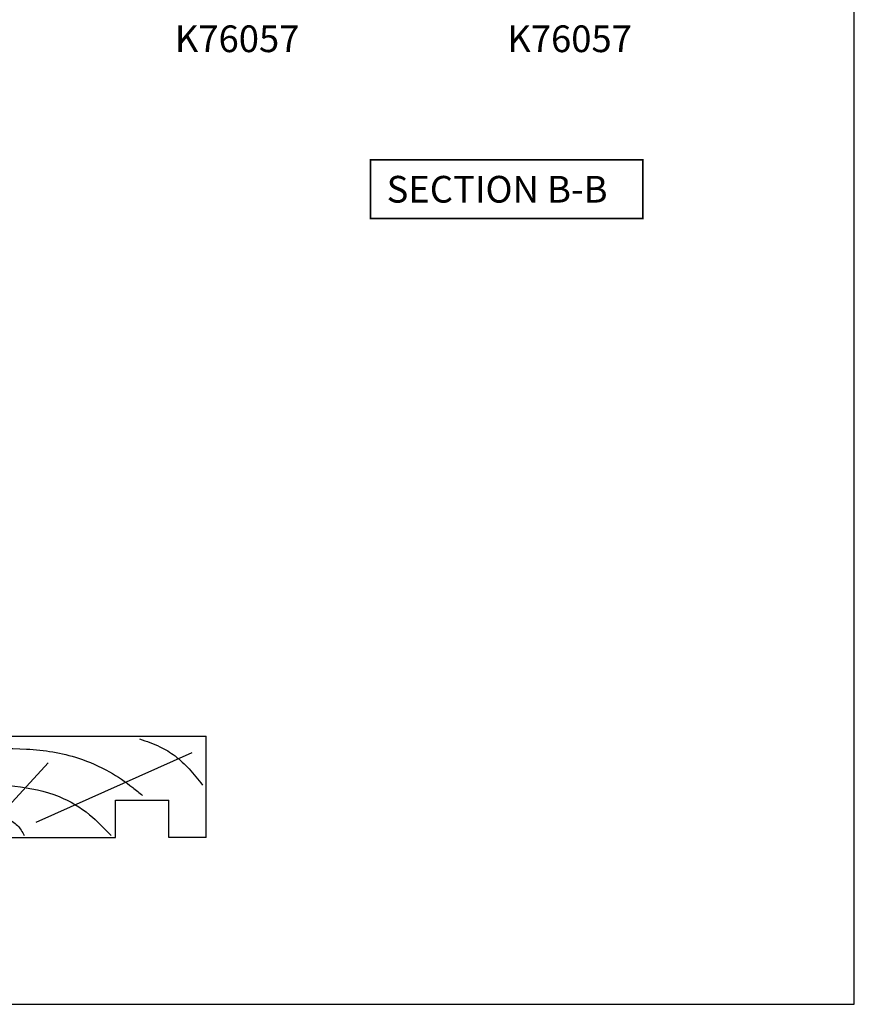
# Model space of a CAD drawing. Units: millimetres. Extents: x 0 to 354, y 0 to 482.
# Drawn here: x 198 to 354, y 0 to 184 of the extents above; entities that cross this region are included whole.
import ezdxf
from ezdxf.enums import TextEntityAlignment as Align

# ---------------------------------------------------------------- set-up
doc = ezdxf.new("R2010")
doc.units = ezdxf.units.MM
doc.layers.get('0').update_dxf_attribs({"plot": 0})
doc.layers.add('APL Joinery', color=2, linetype='Continuous')
doc.layers.add('APL Notes', color=7, linetype='Continuous')
doc.styles.add('Arial-Bold', font='arialbd.ttf')

# ---------------------------------------------------------------- blocks, each defined once
blk = doc.blocks.new('a4 specifiers manual')
for p, q in [((354, 0), (354, 482)), ((0, 0), (354, 0))]:
    blk.add_line(p, q)
blk = doc.blocks.new('secB')
at = {"layer": 'APL Notes', "const_width": 0.3}
blk.add_lwpolyline([(25.5, -5.5), (25.5, 5.5), (-25.5, 5.5), (-25.5, -5.5)], close=True, dxfattribs=at)
at = {"layer": 'APL Notes', "style": 'Arial-Bold'}
blk.add_text('SECTION B-B', height=5, dxfattribs=at).set_placement((-22.5, -2.5))
blk = doc.blocks.new('19mmliner', base_point=(110.74, 355.76))
at = {"layer": 'APL Joinery', "color": 3}
for p, q in [((110.74, 355.76), (177.74, 355.76)), ((110.74, 336.76), (110.74, 355.76)), ((177.74, 336.76), (177.74, 355.76)), ((160.74, 343.76), (170.74, 343.76)), ((160.74, 336.76), (160.74, 343.76)), ((170.74, 336.76), (170.74, 343.76)), ((110.74, 336.76), (160.74, 336.76)), ((177.74, 336.76), (170.74, 336.76))]:
    blk.add_line(p, q, dxfattribs=at)
at = {"layer": 'APL Joinery', "color": 8}
for p, q in [((145.91, 339.63), (175.11, 352.71)), ((136.93, 338.52), (148.16, 350.77)), ((130.19, 339.08), (127.67, 350.21)), ((122.9, 338.24), (112.45, 345.19))]:
    blk.add_line(p, q, dxfattribs=at)
for points, knots in [([(165.28, 355.22), (166.57, 354.78), (168.91, 353.99), (172.06, 352.09), (174.69, 349.58), (176.25, 347.62), (177.07, 346.59)], [0, 0, 0, 0, 4.077164, 7.378904, 10.950525, 14.903569, 14.903569, 14.903569, 14.903569]), ([(112.96, 352.44), (115.71, 352.65), (122.66, 353.19), (133.06, 353.14), (143.98, 353.7), (152.81, 352.29), (159.4, 349.39), (163.27, 346.75), (165.24, 345.11), (165.85, 344.6)], [0, 0, 0, 0, 8.267051, 20.902033, 31.184861, 41.047006, 47.370857, 52.629723, 55.04604, 55.04604, 55.04604, 55.04604]), ([(117.23, 346.48), (119.84, 346.8), (125.5, 347.5), (133.78, 347.12), (142.2, 346.53), (149.78, 345.08), (155.82, 341.44), (158.65, 338.48), (159.95, 337.13)], [0, 0, 0, 0, 7.873644, 17.071293, 24.770816, 33.275283, 39.901176, 45.522686, 45.522686, 45.522686, 45.522686]), ([(115.88, 337.06), (117.15, 338.11), (119.92, 340.4), (125.45, 340.82), (130.24, 341.72), (134.18, 341.43), (137.29, 340.68), (140.15, 340.58), (142.54, 339.15), (143.29, 337.8), (143.67, 337.13)], [0, 0, 0, 0, 4.844139, 10.541936, 16.074106, 19.513519, 22.279297, 25.671073, 27.95242, 30.237789, 30.237789, 30.237789, 30.237789])]:
    blk.add_open_spline(points, degree=3, knots=knots, dxfattribs=at)

msp = doc.modelspace()

# ---------------------------------------------------------------- block references
msp.add_blockref('a4 specifiers manual', (0, 0))
at = {"layer": 'APL Joinery'}
msp.add_blockref('secB', (288.92, 152.7), dxfattribs=at)
at = {"layer": 'APL Joinery', "ltscale": 3}
msp.add_blockref('19mmliner', (165.62, 50.25), dxfattribs=at)

# ---------------------------------------------------------------- texts
at = {"layer": 'APL Notes', "style": 'Arial-Bold'}
for p in [(238.42, 180.89), (300.68, 180.89)]:
    msp.add_text('K76057', height=5, dxfattribs=at).set_placement(p, align=Align.MIDDLE_CENTER)

doc.saveas('drawing.dxf')
